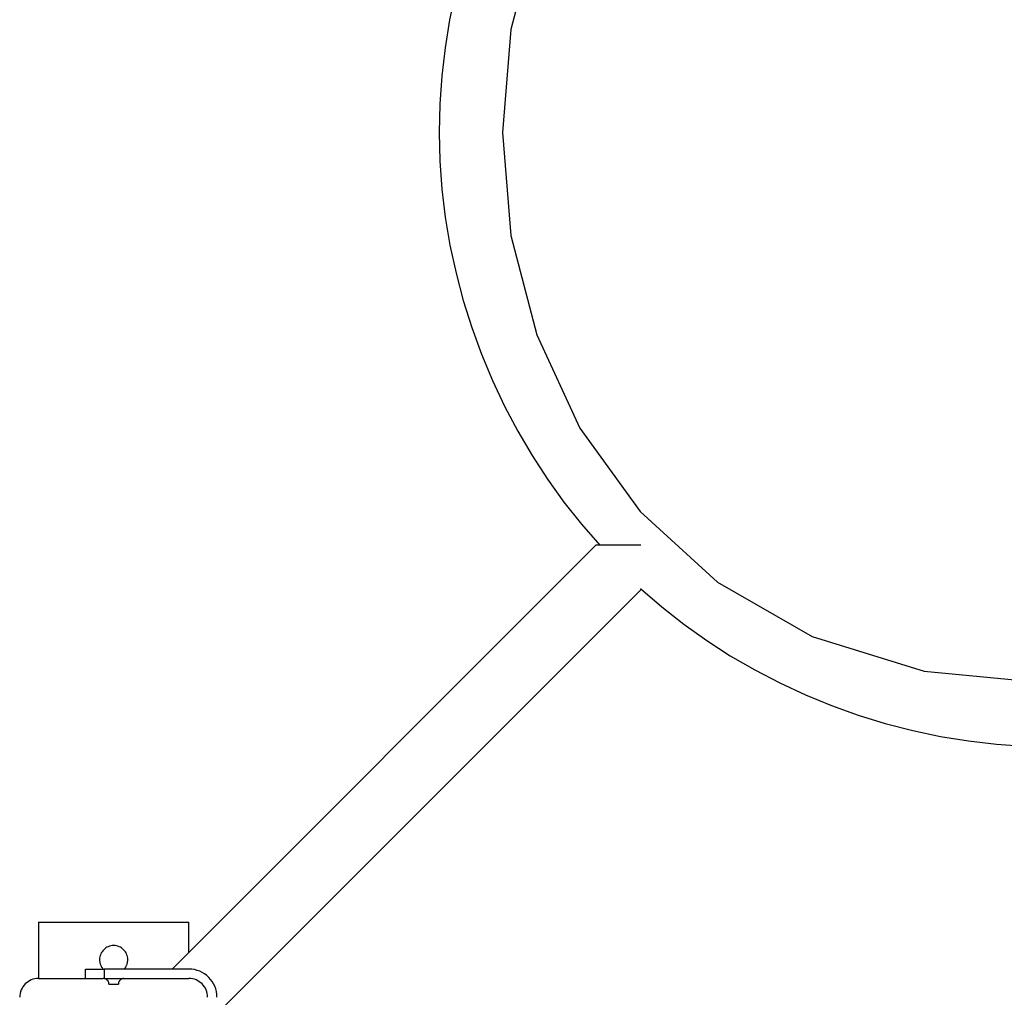
# Model space of a CAD drawing. Extents: x -8.7 to 8.7, y -8.6 to 8.6.
# Drawn here: x -8.7 to -3.5, y -1.8 to 3.4 of the extents above; entities that cross this region are included whole.
import ezdxf

# ---------------------------------------------------------------- set-up
doc = ezdxf.new("R2010")
doc.units = 0
doc.layers.get('0').update_dxf_attribs({"linetype": 'CONTINUOUS'})

msp = doc.modelspace()

# ---------------------------------------------------------------- linework, layer by layer
at = {"color": 0}
for points in [[(-3.2318, 5.7118), (-3.9187, 5.6463), (-4.5142, 5.4605), (-5.0181, 5.1714), (-5.4304, 4.7964), (-5.751, 4.3525), (-5.98, 3.8571), (-6.1174, 3.3272), (-6.1633, 2.7802), (-6.1174, 2.2329), (-5.98, 1.7031), (-5.751, 1.2076), (-5.4304, 0.7638), (-5.0181, 0.3887), (-4.5144, 0.0998), (-3.9189, -0.0859), (-3.232, -0.1514)], [(-6.4128, 3.5276), (-6.4441, 3.3801), (-6.4685, 3.2311), (-6.4862, 3.0813), (-6.4969, 2.9308), (-6.5005, 2.7802), (-6.5005, 2.7802), (-6.5005, 2.7802), (-6.5005, 2.7802), (-6.5005, 2.7802), (-6.5005, 2.7802), (-6.5005, 2.7802), (-6.5005, 2.7802), (-6.5005, 2.7802), (-6.5005, 2.7802), (-6.5005, 2.7802), (-6.5005, 2.7802), (-6.5005, 2.7802), (-6.5005, 2.7802), (-6.5005, 2.7802), (-6.5005, 2.7802), (-6.5005, 2.7802), (-6.5005, 2.7802)], [(-6.4128, 3.5276), (-6.4441, 3.3801), (-6.4685, 3.2311), (-6.4862, 3.0813), (-6.4969, 2.9308), (-6.5005, 2.7802), (-6.5005, 2.7802), (-6.5005, 2.7802), (-6.5005, 2.7802), (-6.5005, 2.7802), (-6.5005, 2.7802), (-6.5005, 2.7802), (-6.5005, 2.7802), (-6.5005, 2.7802), (-6.5005, 2.7802), (-6.5005, 2.7802), (-6.5005, 2.7802), (-6.5005, 2.7802), (-6.5005, 2.7802), (-6.5005, 2.7802), (-6.5005, 2.7802), (-6.5005, 2.7802), (-6.5005, 2.7802)], [(-6.5005, 2.7802), (-6.5005, 2.7802), (-6.4967, 2.6293), (-6.4857, 2.4789), (-6.4674, 2.329), (-6.4422, 2.1802), (-6.4099, 2.0325), (-6.3711, 1.8865), (-6.3256, 1.7424), (-6.2738, 1.6007), (-6.2155, 1.4613), (-6.1513, 1.3248), (-6.0809, 1.1914), (-6.0048, 1.0617), (-5.9229, 0.9357), (-5.8356, 0.8139), (-5.7429, 0.6966), (-5.645, 0.5841)], [(-6.5005, 2.7802), (-6.5005, 2.7802), (-6.4967, 2.6293), (-6.4857, 2.4789), (-6.4674, 2.329), (-6.4422, 2.1802), (-6.4099, 2.0325), (-6.3711, 1.8865), (-6.3256, 1.7424), (-6.2738, 1.6007), (-6.2155, 1.4613), (-6.1513, 1.3248), (-6.0809, 1.1914), (-6.0048, 1.0617), (-5.9229, 0.9357), (-5.8356, 0.8139), (-5.7429, 0.6966), (-5.645, 0.5841)], [(-5.6651, 0.5852), (-7.9204, -1.6701)], [(-5.4268, 0.5852), (-5.43, 0.5852), (-5.4333, 0.5852), (-5.4366, 0.5852), (-5.4398, 0.5852), (-5.443, 0.5852), (-5.4463, 0.5852), (-5.4495, 0.5852), (-5.4528, 0.5852), (-5.4559, 0.5852), (-5.4592, 0.5852), (-5.4624, 0.5852), (-5.4657, 0.5852), (-5.4689, 0.5852), (-5.4721, 0.5852), (-5.4753, 0.5852), (-5.4785, 0.5852), (-5.4817, 0.5852), (-5.4849, 0.5852), (-5.4881, 0.5852), (-5.4913, 0.5852), (-5.4945, 0.5852), (-5.4977, 0.5852), (-5.5008, 0.5852), (-5.504, 0.5852), (-5.5072, 0.5852), (-5.5104, 0.5852), (-5.5136, 0.5852), (-5.5167, 0.5852), (-5.5198, 0.5852), (-5.5229, 0.5852), (-5.5261, 0.5852), (-5.5292, 0.5852), (-5.5323, 0.5852), (-5.5354, 0.5852), (-5.5385, 0.5852), (-5.5416, 0.5852), (-5.5446, 0.5852), (-5.5477, 0.5852), (-5.5507, 0.5852), (-5.5537, 0.5852), (-5.5567, 0.5852), (-5.5596, 0.5852), (-5.5626, 0.5852), (-5.5655, 0.5852), (-5.5685, 0.5852), (-5.5714, 0.5852), (-5.5742, 0.5852), (-5.5771, 0.5852), (-5.5799, 0.5852), (-5.5827, 0.5852), (-5.5855, 0.5852), (-5.5882, 0.5852), (-5.5909, 0.5852), (-5.5936, 0.5852), (-5.5963, 0.5852), (-5.5989, 0.5852), (-5.6015, 0.5852), (-5.6041, 0.5852), (-5.6066, 0.5852), (-5.6092, 0.5852), (-5.6116, 0.5852), (-5.614, 0.5852), (-5.6165, 0.5852), (-5.6188, 0.5852), (-5.6212, 0.5852), (-5.6235, 0.5852), (-5.6257, 0.5852), (-5.6279, 0.5852), (-5.6301, 0.5852), (-5.6322, 0.5852), (-5.6343, 0.5852), (-5.6363, 0.5852), (-5.6382, 0.5852), (-5.6401, 0.5852), (-5.642, 0.5852), (-5.6438, 0.5852), (-5.6455, 0.5852), (-5.6472, 0.5852), (-5.6488, 0.5852), (-5.6503, 0.5852), (-5.6518, 0.5852), (-5.6532, 0.5852), (-5.6545, 0.5852), (-5.6557, 0.5852), (-5.6569, 0.5852), (-5.658, 0.5852), (-5.659, 0.5852), (-5.66, 0.5852), (-5.6609, 0.5852), (-5.6616, 0.5852), (-5.6623, 0.5852), (-5.663, 0.5852), (-5.6635, 0.5852), (-5.664, 0.5852), (-5.6644, 0.5852), (-5.6647, 0.5852), (-5.6649, 0.5852), (-5.665, 0.5852), (-5.6651, 0.5852)], [(-7.6821, -1.9084), (-5.4268, 0.3469)], [(-5.4279, 0.3543), (-5.4279, 0.3543), (-5.3151, 0.2563), (-5.1978, 0.164), (-5.0759, 0.0772), (-4.95, -0.0036), (-4.8201, -0.0786), (-4.6868, -0.1479), (-4.5503, -0.211), (-4.4112, -0.2681), (-4.2692, -0.3187), (-4.1252, -0.363), (-3.9792, -0.4008), (-3.8317, -0.4321), (-3.6827, -0.4564), (-3.5329, -0.4741), (-3.3824, -0.4848)], [(-5.4279, 0.3543), (-5.4279, 0.3543), (-5.3151, 0.2563), (-5.1978, 0.164), (-5.0759, 0.0772), (-4.95, -0.0036), (-4.8201, -0.0786), (-4.6868, -0.1479), (-4.5503, -0.211), (-4.4112, -0.2681), (-4.2692, -0.3187), (-4.1252, -0.363), (-3.9792, -0.4008), (-3.8317, -0.4321), (-3.6827, -0.4564), (-3.5329, -0.4741), (-3.3824, -0.4848)], [(-8.6322, -1.4201), (-7.8322, -1.4201)], [(-8.6322, -1.4201), (-8.6322, -1.7201)], [(-7.8322, -1.5818), (-7.8322, -1.4201)], [(-8.2322, -1.545), (-8.2322, -1.545), (-8.2397, -1.5453), (-8.2471, -1.5465), (-8.2542, -1.5483), (-8.2612, -1.5509), (-8.2676, -1.5539), (-8.2738, -1.5578), (-8.2796, -1.562), (-8.285, -1.567), (-8.2898, -1.5722), (-8.2941, -1.578), (-8.2978, -1.5841), (-8.3011, -1.5908), (-8.3035, -1.5976), (-8.3055, -1.6048), (-8.3066, -1.6122), (-8.3071, -1.62), (-8.3071, -1.62), (-8.3069, -1.6233), (-8.3066, -1.6267), (-8.3061, -1.63), (-8.3057, -1.6336), (-8.3049, -1.6369), (-8.3042, -1.6402), (-8.3031, -1.6435), (-8.3021, -1.6468), (-8.3007, -1.6498), (-8.2994, -1.6529), (-8.2977, -1.6559), (-8.2961, -1.659), (-8.2941, -1.6617), (-8.2923, -1.6646), (-8.2902, -1.6673), (-8.2881, -1.6701)], [(-8.2322, -1.545), (-8.2322, -1.545), (-8.2397, -1.5453), (-8.2471, -1.5465), (-8.2542, -1.5483), (-8.2612, -1.5509), (-8.2676, -1.5539), (-8.2738, -1.5578), (-8.2796, -1.562), (-8.285, -1.567), (-8.2898, -1.5722), (-8.2941, -1.578), (-8.2978, -1.5841), (-8.3011, -1.5908), (-8.3035, -1.5976), (-8.3055, -1.6048), (-8.3066, -1.6122), (-8.3071, -1.62), (-8.3071, -1.62), (-8.3069, -1.6233), (-8.3066, -1.6267), (-8.3061, -1.63), (-8.3057, -1.6336), (-8.3049, -1.6369), (-8.3042, -1.6402), (-8.3031, -1.6435), (-8.3021, -1.6468), (-8.3007, -1.6498), (-8.2994, -1.6529), (-8.2977, -1.6559), (-8.2961, -1.659), (-8.2941, -1.6617), (-8.2923, -1.6646), (-8.2902, -1.6673), (-8.2881, -1.6701)], [(-8.1762, -1.6701), (-8.1762, -1.6701), (-8.1739, -1.6674), (-8.1718, -1.6647), (-8.1699, -1.6618), (-8.1681, -1.6591), (-8.1663, -1.656), (-8.1648, -1.653), (-8.1633, -1.6498), (-8.1621, -1.6468), (-8.1609, -1.6434), (-8.1599, -1.6401), (-8.159, -1.6368), (-8.1584, -1.6335), (-8.1578, -1.6299), (-8.1575, -1.6266), (-8.1572, -1.6233), (-8.1572, -1.62), (-8.1572, -1.62), (-8.1575, -1.6122), (-8.1586, -1.6048), (-8.1604, -1.5976), (-8.163, -1.5908), (-8.166, -1.5841), (-8.1699, -1.578), (-8.1741, -1.5722), (-8.1791, -1.567), (-8.1843, -1.562), (-8.1901, -1.5578), (-8.1962, -1.5539), (-8.2029, -1.5509), (-8.2097, -1.5483), (-8.217, -1.5465), (-8.2244, -1.5453), (-8.2322, -1.545), (-8.2322, -1.545), (-8.2322, -1.545), (-8.2322, -1.545), (-8.2322, -1.545), (-8.2322, -1.545), (-8.2322, -1.545), (-8.2322, -1.545), (-8.2322, -1.545), (-8.2322, -1.545), (-8.2322, -1.545), (-8.2322, -1.545), (-8.2322, -1.545), (-8.2322, -1.545), (-8.2322, -1.545), (-8.2322, -1.545), (-8.2322, -1.545), (-8.2322, -1.545)], [(-8.1762, -1.6701), (-8.1762, -1.6701), (-8.1739, -1.6674), (-8.1718, -1.6647), (-8.1699, -1.6618), (-8.1681, -1.6591), (-8.1663, -1.656), (-8.1648, -1.653), (-8.1633, -1.6498), (-8.1621, -1.6468), (-8.1609, -1.6434), (-8.1599, -1.6401), (-8.159, -1.6368), (-8.1584, -1.6335), (-8.1578, -1.6299), (-8.1575, -1.6266), (-8.1572, -1.6233), (-8.1572, -1.62), (-8.1572, -1.62), (-8.1575, -1.6122), (-8.1586, -1.6048), (-8.1604, -1.5976), (-8.163, -1.5908), (-8.166, -1.5841), (-8.1699, -1.578), (-8.1741, -1.5722), (-8.1791, -1.567), (-8.1843, -1.562), (-8.1901, -1.5578), (-8.1962, -1.5539), (-8.2029, -1.5509), (-8.2097, -1.5483), (-8.217, -1.5465), (-8.2244, -1.5453), (-8.2322, -1.545), (-8.2322, -1.545), (-8.2322, -1.545), (-8.2322, -1.545), (-8.2322, -1.545), (-8.2322, -1.545), (-8.2322, -1.545), (-8.2322, -1.545), (-8.2322, -1.545), (-8.2322, -1.545), (-8.2322, -1.545), (-8.2322, -1.545), (-8.2322, -1.545), (-8.2322, -1.545), (-8.2322, -1.545), (-8.2322, -1.545), (-8.2322, -1.545), (-8.2322, -1.545)], [(-8.3822, -1.6701), (-8.2822, -1.6701)], [(-8.3822, -1.7201), (-8.3822, -1.6701)], [(-7.8322, -1.6701), (-8.2822, -1.6701)], [(-8.2822, -1.6701), (-8.2822, -1.7201)], [(-7.6822, -1.8201), (-7.6822, -1.8201), (-7.6829, -1.8046), (-7.6852, -1.7898), (-7.6888, -1.7754), (-7.6939, -1.7617), (-7.7002, -1.7485), (-7.7077, -1.7362), (-7.7163, -1.7247), (-7.7261, -1.7141), (-7.7367, -1.7043), (-7.7482, -1.6957), (-7.7605, -1.6882), (-7.7737, -1.6819), (-7.7875, -1.6768), (-7.8019, -1.6731), (-7.8167, -1.6708), (-7.8322, -1.6701), (-7.8322, -1.6701), (-7.8322, -1.6701), (-7.8322, -1.6701), (-7.8322, -1.6701), (-7.8322, -1.6701), (-7.8322, -1.6701), (-7.8322, -1.6701), (-7.8322, -1.6701), (-7.8322, -1.6701), (-7.8322, -1.6701), (-7.8322, -1.6701), (-7.8322, -1.6701), (-7.8322, -1.6701), (-7.8322, -1.6701), (-7.8322, -1.6701), (-7.8322, -1.6701), (-7.8322, -1.6701)], [(-7.6822, -1.8201), (-7.6822, -1.8201), (-7.6829, -1.8046), (-7.6852, -1.7898), (-7.6888, -1.7754), (-7.6939, -1.7617), (-7.7002, -1.7485), (-7.7077, -1.7362), (-7.7163, -1.7247), (-7.7261, -1.7141), (-7.7367, -1.7043), (-7.7482, -1.6957), (-7.7605, -1.6882), (-7.7737, -1.6819), (-7.7875, -1.6768), (-7.8019, -1.6731), (-7.8167, -1.6708), (-7.8322, -1.6701), (-7.8322, -1.6701), (-7.8322, -1.6701), (-7.8322, -1.6701), (-7.8322, -1.6701), (-7.8322, -1.6701), (-7.8322, -1.6701), (-7.8322, -1.6701), (-7.8322, -1.6701), (-7.8322, -1.6701), (-7.8322, -1.6701), (-7.8322, -1.6701), (-7.8322, -1.6701), (-7.8322, -1.6701), (-7.8322, -1.6701), (-7.8322, -1.6701), (-7.8322, -1.6701), (-7.8322, -1.6701)], [(-8.6322, -1.7201), (-8.6322, -1.7201), (-8.6422, -1.7205), (-8.6521, -1.7221), (-8.6616, -1.7245), (-8.6709, -1.7279), (-8.6796, -1.732), (-8.6879, -1.7371), (-8.6956, -1.7428), (-8.7028, -1.7494), (-8.7091, -1.7563), (-8.7149, -1.7641), (-8.7198, -1.7722), (-8.7242, -1.7811), (-8.7275, -1.7902), (-8.73, -1.7999), (-8.7316, -1.8098), (-8.7322, -1.8201), (-8.7322, -1.8201), (-8.7322, -1.8201), (-8.7322, -1.8201), (-8.7322, -1.8201), (-8.7322, -1.8201), (-8.7322, -1.8201), (-8.7322, -1.8201), (-8.7322, -1.8201), (-8.7322, -1.8201), (-8.7322, -1.8201), (-8.7322, -1.8201), (-8.7322, -1.8201), (-8.7322, -1.8201), (-8.7322, -1.8201), (-8.7322, -1.8201), (-8.7322, -1.8201), (-8.7322, -1.8201)], [(-8.6322, -1.7201), (-8.6322, -1.7201), (-8.6422, -1.7205), (-8.6521, -1.7221), (-8.6616, -1.7245), (-8.6709, -1.7279), (-8.6796, -1.732), (-8.6879, -1.7371), (-8.6956, -1.7428), (-8.7028, -1.7494), (-8.7091, -1.7563), (-8.7149, -1.7641), (-8.7198, -1.7722), (-8.7242, -1.7811), (-8.7275, -1.7902), (-8.73, -1.7999), (-8.7316, -1.8098), (-8.7322, -1.8201), (-8.7322, -1.8201), (-8.7322, -1.8201), (-8.7322, -1.8201), (-8.7322, -1.8201), (-8.7322, -1.8201), (-8.7322, -1.8201), (-8.7322, -1.8201), (-8.7322, -1.8201), (-8.7322, -1.8201), (-8.7322, -1.8201), (-8.7322, -1.8201), (-8.7322, -1.8201), (-8.7322, -1.8201), (-8.7322, -1.8201), (-8.7322, -1.8201), (-8.7322, -1.8201), (-8.7322, -1.8201)], [(-8.6322, -1.7201), (-8.2872, -1.7201)], [(-8.2572, -1.75), (-8.2572, -1.75), (-8.2573, -1.7469), (-8.2577, -1.7439), (-8.2584, -1.741), (-8.2595, -1.7383), (-8.2606, -1.7356), (-8.2622, -1.7332), (-8.2639, -1.7308), (-8.2659, -1.7288), (-8.2679, -1.7268), (-8.2703, -1.7251), (-8.2727, -1.7235), (-8.2754, -1.7224), (-8.2781, -1.7213), (-8.281, -1.7206), (-8.284, -1.7202), (-8.2872, -1.7201), (-8.2872, -1.7201), (-8.2872, -1.7201), (-8.2872, -1.7201), (-8.2872, -1.7201), (-8.2872, -1.7201), (-8.2872, -1.7201), (-8.2872, -1.7201), (-8.2872, -1.7201), (-8.2872, -1.7201), (-8.2872, -1.7201), (-8.2872, -1.7201), (-8.2872, -1.7201), (-8.2872, -1.7201), (-8.2872, -1.7201), (-8.2872, -1.7201), (-8.2872, -1.7201), (-8.2872, -1.7201)], [(-8.2572, -1.75), (-8.2572, -1.75), (-8.2573, -1.7469), (-8.2577, -1.7439), (-8.2584, -1.741), (-8.2595, -1.7383), (-8.2606, -1.7356), (-8.2622, -1.7332), (-8.2639, -1.7308), (-8.2659, -1.7288), (-8.2679, -1.7268), (-8.2703, -1.7251), (-8.2727, -1.7235), (-8.2754, -1.7224), (-8.2781, -1.7213), (-8.281, -1.7206), (-8.284, -1.7202), (-8.2872, -1.7201), (-8.2872, -1.7201), (-8.2872, -1.7201), (-8.2872, -1.7201), (-8.2872, -1.7201), (-8.2872, -1.7201), (-8.2872, -1.7201), (-8.2872, -1.7201), (-8.2872, -1.7201), (-8.2872, -1.7201), (-8.2872, -1.7201), (-8.2872, -1.7201), (-8.2872, -1.7201), (-8.2872, -1.7201), (-8.2872, -1.7201), (-8.2872, -1.7201), (-8.2872, -1.7201), (-8.2872, -1.7201)], [(-8.2822, -1.7201), (-8.2872, -1.7201)], [(-8.2822, -1.7201), (-8.1772, -1.7201)], [(-8.1772, -1.7201), (-8.1772, -1.7201), (-8.1801, -1.7202), (-8.1831, -1.7206), (-8.1858, -1.7213), (-8.1887, -1.7224), (-8.1912, -1.7235), (-8.1938, -1.7251), (-8.196, -1.7268), (-8.1983, -1.7288), (-8.2001, -1.7308), (-8.2019, -1.7332), (-8.2033, -1.7356), (-8.2047, -1.7383), (-8.2056, -1.741), (-8.2064, -1.7439), (-8.2068, -1.7469), (-8.2071, -1.75), (-8.2071, -1.75), (-8.2071, -1.75), (-8.2071, -1.75), (-8.2071, -1.75), (-8.2071, -1.75), (-8.2071, -1.75), (-8.2071, -1.75), (-8.2071, -1.75), (-8.2071, -1.75), (-8.2071, -1.75), (-8.2071, -1.75), (-8.2071, -1.75), (-8.2071, -1.75), (-8.2071, -1.75), (-8.2071, -1.75), (-8.2071, -1.75), (-8.2071, -1.75)], [(-8.1772, -1.7201), (-8.1772, -1.7201), (-8.1801, -1.7202), (-8.1831, -1.7206), (-8.1858, -1.7213), (-8.1887, -1.7224), (-8.1912, -1.7235), (-8.1938, -1.7251), (-8.196, -1.7268), (-8.1983, -1.7288), (-8.2001, -1.7308), (-8.2019, -1.7332), (-8.2033, -1.7356), (-8.2047, -1.7383), (-8.2056, -1.741), (-8.2064, -1.7439), (-8.2068, -1.7469), (-8.2071, -1.75), (-8.2071, -1.75), (-8.2071, -1.75), (-8.2071, -1.75), (-8.2071, -1.75), (-8.2071, -1.75), (-8.2071, -1.75), (-8.2071, -1.75), (-8.2071, -1.75), (-8.2071, -1.75), (-8.2071, -1.75), (-8.2071, -1.75), (-8.2071, -1.75), (-8.2071, -1.75), (-8.2071, -1.75), (-8.2071, -1.75), (-8.2071, -1.75), (-8.2071, -1.75)], [(-8.1772, -1.7201), (-7.8322, -1.7201)], [(-7.7322, -1.8201), (-7.7322, -1.8201), (-7.7326, -1.8098), (-7.7342, -1.7999), (-7.7366, -1.7902), (-7.74, -1.7811), (-7.7441, -1.7722), (-7.7492, -1.7641), (-7.7549, -1.7563), (-7.7615, -1.7494), (-7.7684, -1.7428), (-7.7762, -1.7371), (-7.7843, -1.732), (-7.7932, -1.7279), (-7.8023, -1.7245), (-7.812, -1.7221), (-7.8219, -1.7205), (-7.8322, -1.7201), (-7.8322, -1.7201), (-7.8322, -1.7201), (-7.8322, -1.7201), (-7.8322, -1.7201), (-7.8322, -1.7201), (-7.8322, -1.7201), (-7.8322, -1.7201), (-7.8322, -1.7201), (-7.8322, -1.7201), (-7.8322, -1.7201), (-7.8322, -1.7201), (-7.8322, -1.7201), (-7.8322, -1.7201), (-7.8322, -1.7201), (-7.8322, -1.7201), (-7.8322, -1.7201), (-7.8322, -1.7201)], [(-7.7322, -1.8201), (-7.7322, -1.8201), (-7.7326, -1.8098), (-7.7342, -1.7999), (-7.7366, -1.7902), (-7.74, -1.7811), (-7.7441, -1.7722), (-7.7492, -1.7641), (-7.7549, -1.7563), (-7.7615, -1.7494), (-7.7684, -1.7428), (-7.7762, -1.7371), (-7.7843, -1.732), (-7.7932, -1.7279), (-7.8023, -1.7245), (-7.812, -1.7221), (-7.8219, -1.7205), (-7.8322, -1.7201), (-7.8322, -1.7201), (-7.8322, -1.7201), (-7.8322, -1.7201), (-7.8322, -1.7201), (-7.8322, -1.7201), (-7.8322, -1.7201), (-7.8322, -1.7201), (-7.8322, -1.7201), (-7.8322, -1.7201), (-7.8322, -1.7201), (-7.8322, -1.7201), (-7.8322, -1.7201), (-7.8322, -1.7201), (-7.8322, -1.7201), (-7.8322, -1.7201), (-7.8322, -1.7201), (-7.8322, -1.7201)], [(-8.2572, -1.7501), (-8.2071, -1.7501)]]:
    msp.add_lwpolyline(points, dxfattribs=at)

doc.saveas('drawing.dxf')
